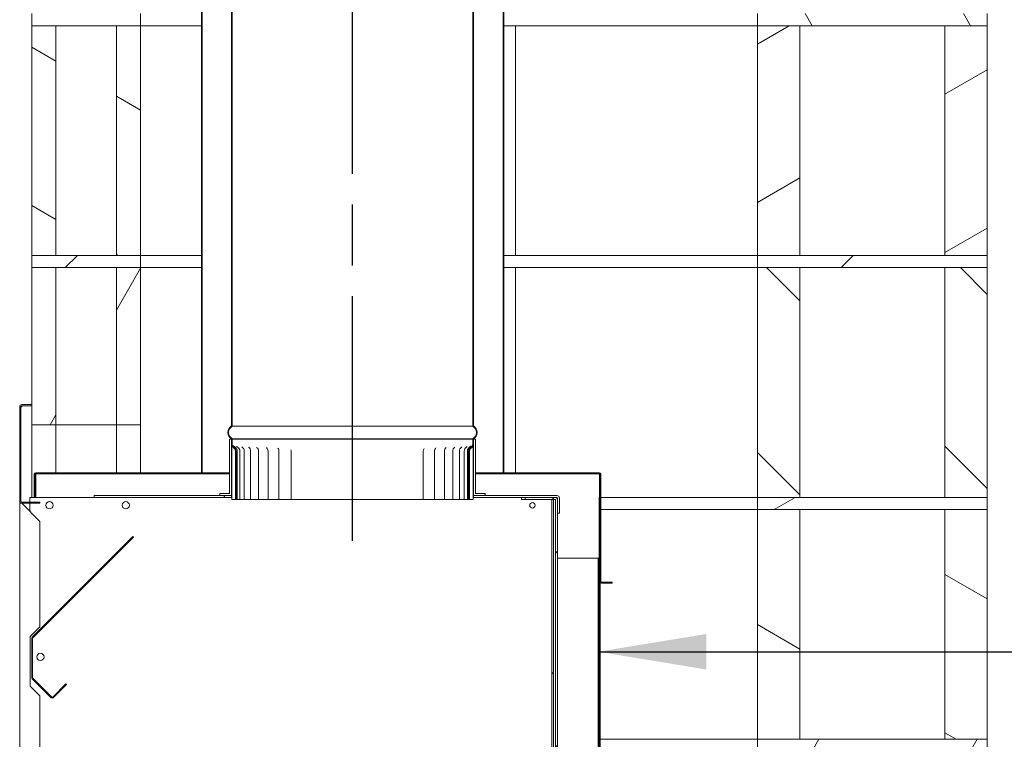
# Model space of a CAD drawing. Units: millimetres. Extents: x 301 to 10309, y 133 to 7155.
# Drawn here: x 7290 to 8104, y 844 to 1439 of the extents above; entities that cross this region are included whole.
import ezdxf

# ---------------------------------------------------------------- set-up
doc = ezdxf.new("R2010")
doc.units = ezdxf.units.MM
doc.header["$LTSCALE"] = 35.714286
doc.linetypes.add('CHAIN', pattern=[0.3543, 0.2362, -0.0295, 0.0591, -0.0295])
for name, color, linetype, lineweight in [('Centerline(ISO)', 7, 'Continuous', 25), ('Hatch', 179, 'Continuous', 9), ('Symbols(ISO)', 7, 'Continuous', 25), ('Visible Edges(ISO)', 7, 'Continuous', 18)]:
    doc.layers.add(name, color=color, linetype=linetype, lineweight=lineweight)
doc.styles.add('warmington~0', font='ARIALN.TTF')
doc.dimstyles.new('warmington$7', dxfattribs={"dimscale": 35.714286, "dimtxt": 2, "dimasz": 2.5, "dimexe": 1.6, "dimexo": 1, "dimgap": 0.5, "dimtad": 1, "dimdec": 0, "dimrnd": 1e-08, "dimzin": 0, "dimdsep": 46, "dimtxsty": 'warmington~0', "dimblk": 'OBLIQUE', "dimcen": 0.09, "dimclrd": 7, "dimclre": 8, "dimclrt": 8, "dimadec": 0, "dimazin": 0, "dimtfac": 1.75, "dimtdec": 1, "dimtmove": 0, "dimatfit": 3, "dimfxl": 0, "dimtolj": 1, "dimtzin": 0, "dimlwd": 25, "dimlwe": 25, "dimarcsym": 0})
pattern_1 = [(60, (0, 0), (-98.2011, 56.6964), [])]
pattern_2 = [(30, (0, 0), (-56.6964, 98.2011), [])]
pattern_3 = [(150, (0, 0), (-56.6964, -98.2011), [])]
pattern_4 = [(45, (0, 0), (-80.1809, 80.1809), [])]
pattern_5 = [(135, (0, 0), (-80.1809, -80.1809), [])]
pattern_6 = [(120, (0, 0), (-98.2011, -56.6964), [])]

# ---------------------------------------------------------------- blocks, each defined once
blk = doc.blocks.new('_Oblique')
at = {"color": 0, "linetype": 'ByBlock', "lineweight": -2}
blk.add_line((-0.5, -0.5), (0.5, 0.5), dxfattribs=at)

msp = doc.modelspace()

# ---------------------------------------------------------------- hatches: boundary and pattern name
at = {"layer": 'Hatch'}
h = msp.add_hatch(dxfattribs=at)
h.set_pattern_fill('ANSI31', color=256, scale=907.142857, angle=75, style=0)
h.set_pattern_definition(pattern_6)
edge = h.paths.add_edge_path()
edge.add_ellipse((7661.34, 1097.33), major_axis=(3.55, -5.5), ratio=1, start_angle=0, end_angle=114.3623)
edge.add_line((7664.89, 1102.84), (7664.89, 2255.35))
edge.add_line((7664.89, 2255.35), (7664.89, 2260.83))
edge.add_line((7664.89, 2260.83), (7664.34, 2260.83))
edge.add_line((7664.34, 2260.83), (7664.34, 2255.35))
edge.add_line((7664.34, 2255.35), (7664.34, 2251.89))
edge.add_line((7664.34, 2251.89), (7664.34, 1102.53))
edge.add_ellipse((7661.34, 1097.33), major_axis=(3, 5.2), ratio=1, start_angle=240, end_angle=360, ccw=False)
edge.add_line((7664.34, 1092.14), (7664.34, 1091.83))
edge.add_line((7664.34, 1091.83), (7664.89, 1091.83))
edge = h.paths.add_edge_path()
edge.add_ellipse((7468.44, 1097.33), major_axis=(-3.55, 5.5), ratio=1, start_angle=0, end_angle=114.3623)
edge.add_line((7464.89, 1091.83), (7465.44, 1091.83))
edge.add_line((7465.44, 1091.83), (7465.44, 1092.14))
edge.add_ellipse((7468.44, 1097.33), major_axis=(-3, -5.2), ratio=1, start_angle=240, end_angle=360, ccw=False)
edge.add_line((7465.44, 1102.53), (7465.44, 2251.89))
edge.add_line((7465.44, 2251.89), (7465.44, 2255.35))
edge.add_line((7465.44, 2255.35), (7465.44, 2260.83))
edge.add_line((7465.44, 2260.83), (7464.89, 2260.83))
edge.add_line((7464.89, 2260.83), (7464.89, 2255.35))
edge.add_line((7464.89, 2255.35), (7464.89, 1102.84))
h = msp.add_hatch(dxfattribs=at)
h.set_pattern_fill('ANSI31', color=256, scale=907.142857, angle=75, style=0)
h.set_pattern_definition(pattern_6)
edge = h.paths.add_edge_path()
edge.add_ellipse((7443.44, 2218.48), major_axis=(-3.55, 5.5), ratio=1, start_angle=0, end_angle=114.3623)
edge.add_line((7439.89, 2212.98), (7439.89, 1063.98))
edge.add_line((7439.89, 1063.98), (7439.89, 1063.98))
edge.add_line((7439.89, 1063.98), (7440.44, 1063.98))
edge.add_line((7440.44, 1063.98), (7440.44, 1063.98))
edge.add_line((7440.44, 1063.98), (7440.44, 2213.28))
edge.add_ellipse((7443.44, 2218.48), major_axis=(-3, -5.2), ratio=1, start_angle=240, end_angle=360, ccw=False)
edge.add_line((7440.44, 2223.68), (7440.44, 2223.98))
edge.add_line((7440.44, 2223.98), (7439.89, 2223.98))
edge = h.paths.add_edge_path()
edge.add_ellipse((7686.34, 2218.48), major_axis=(3.55, -5.5), ratio=1, start_angle=0, end_angle=114.3623)
edge.add_line((7689.89, 2223.98), (7689.34, 2223.98))
edge.add_line((7689.34, 2223.98), (7689.34, 2223.68))
edge.add_ellipse((7686.34, 2218.48), major_axis=(3, 5.2), ratio=1, start_angle=240, end_angle=360, ccw=False)
edge.add_line((7689.34, 2213.28), (7689.34, 1063.98))
edge.add_line((7689.34, 1063.98), (7689.34, 1063.98))
edge.add_line((7689.34, 1063.98), (7689.89, 1063.98))
edge.add_line((7689.89, 1063.98), (7689.89, 1063.98))
edge.add_line((7689.89, 1063.98), (7689.89, 2212.98))
h = msp.add_hatch(dxfattribs=at)
h.set_pattern_fill('ANSI31', color=256, scale=907.142857, angle=75, style=0)
h.set_pattern_definition(pattern_6)
h.paths.add_polyline_path([(8089.69, 1433.63), (8089.69, 1443.63), (8054.69, 1443.63), (7934.69, 1443.63), (7899.69, 1443.63), (7899.69, 1433.63), (7934.69, 1433.63), (8054.69, 1433.63)])
h.paths.add_polyline_path([(7299.69, 1443.63), (7299.69, 1433.63), (7319.69, 1433.63), (7369.69, 1433.63), (7389.69, 1433.63), (7389.69, 1443.63), (7369.69, 1443.63), (7319.69, 1443.63)])
h = msp.add_hatch(dxfattribs=at)
h.set_pattern_fill('ANSI31', color=256, scale=907.142857, angle=105, style=0)
h.set_pattern_definition(pattern_3)
h.paths.add_polyline_path([(7389.69, 1243.63), (7389.69, 1433.63), (7369.69, 1433.63), (7369.69, 1243.63)])
h.paths.add_polyline_path([(7299.69, 1433.63), (7299.69, 1243.63), (7319.69, 1243.63), (7319.69, 1433.63)])
h = msp.add_hatch(dxfattribs=at)
h.set_pattern_fill('ANSI31', color=256, scale=907.142857, angle=-15, style=0)
h.set_pattern_definition(pattern_2)
h.paths.add_polyline_path([(8089.69, 1243.63), (8089.69, 1433.63), (8054.69, 1433.63), (8054.69, 1243.63)])
h.paths.add_polyline_path([(7899.69, 1433.63), (7899.69, 1243.63), (7934.69, 1243.63), (7934.69, 1433.63)])
h = msp.add_hatch(dxfattribs=at)
h.set_pattern_fill('ANSI31', color=256, scale=907.142857, style=0)
h.set_pattern_definition(pattern_4)
h.paths.add_polyline_path([(8089.69, 1233.63), (8089.69, 1243.63), (8054.69, 1243.63), (7934.69, 1243.63), (7899.69, 1243.63), (7899.69, 1233.63), (7934.69, 1233.63), (8054.69, 1233.63)])
h.paths.add_polyline_path([(7299.69, 1243.63), (7299.69, 1233.63), (7319.69, 1233.63), (7369.69, 1233.63), (7389.69, 1233.63), (7389.69, 1243.63), (7369.69, 1243.63), (7319.69, 1243.63)])
h = msp.add_hatch(dxfattribs=at)
h.set_pattern_fill('ANSI31', color=256, scale=907.142857, angle=15, style=0)
h.set_pattern_definition(pattern_1)
h.paths.add_polyline_path([(7299.69, 1103.63), (7319.69, 1103.63), (7319.69, 1233.63), (7299.69, 1233.63), (7299.69, 1120.39), (7299.69, 1119.49)])
h.paths.add_polyline_path([(7369.69, 1103.63), (7389.69, 1103.63), (7389.69, 1233.63), (7369.69, 1233.63)])
h = msp.add_hatch(dxfattribs=at)
h.set_pattern_fill('ANSI31', color=256, scale=907.142857, angle=90, style=0)
h.set_pattern_definition(pattern_5)
h.paths.add_polyline_path([(8089.69, 1043.63), (8089.69, 1233.63), (8054.69, 1233.63), (8054.69, 1043.63)])
h.paths.add_polyline_path([(7899.69, 1233.63), (7899.69, 1043.63), (7934.69, 1043.63), (7934.69, 1233.63)])
h = msp.add_hatch(dxfattribs=at)
h.set_pattern_fill('ANSI31', color=256, scale=907.142857, angle=15, style=0)
h.set_pattern_definition(pattern_1)
edge = h.paths.add_edge_path()
edge.add_line((7299.69, 1120.39), (7291.49, 1120.39))
edge.add_ellipse((7291.49, 1118.59), major_axis=(0, 1.8), ratio=1, start_angle=0, end_angle=90)
edge.add_line((7289.69, 1118.59), (7289.69, 1040.67))
edge.add_ellipse((7291.49, 1040.67), major_axis=(-1.8, 0), ratio=1, start_angle=0, end_angle=90)
edge.add_line((7291.49, 1038.87), (7306.45, 1038.87))
edge.add_line((7306.45, 1038.87), (7306.45, 1039.77))
edge.add_line((7306.45, 1039.77), (7291.49, 1039.77))
edge.add_ellipse((7291.49, 1040.67), major_axis=(0, -0.9), ratio=1, start_angle=270, end_angle=360, ccw=False)
edge.add_line((7290.59, 1040.67), (7290.59, 1118.59))
edge.add_ellipse((7291.49, 1118.59), major_axis=(-0.9, 0), ratio=1, start_angle=270, end_angle=360, ccw=False)
edge.add_line((7291.49, 1119.49), (7299.69, 1119.49))
edge.add_line((7299.69, 1119.49), (7299.69, 1120.39))
h = msp.add_hatch(dxfattribs=at)
h.set_pattern_fill('ANSI31', color=256, scale=907.142857, angle=15, style=0)
h.set_pattern_definition(pattern_1)
h.paths.add_polyline_path([(7463.29, 1091.83), (7463.29, 1046.83), (7455.29, 1046.83), (7455.29, 1045.23), (7464.89, 1045.23), (7464.89, 1087.72), (7464.89, 1091.83)])
h.paths.add_polyline_path([(7664.89, 1045.23), (7674.49, 1045.23), (7674.49, 1046.83), (7666.49, 1046.83), (7666.49, 1091.83), (7664.89, 1091.83), (7664.89, 1087.72)])
h = msp.add_hatch(dxfattribs=at)
h.set_pattern_fill('ANSI31', color=256, scale=907.142857, angle=-15, style=0)
h.set_pattern_definition(pattern_2)
edge = h.paths.add_edge_path()
edge.add_spline(control_points=[(7464.89, 1087.72), (7464.89, 1087.46), (7464.91, 1087.2), (7465.02, 1086.69), (7465.1, 1086.45), (7465.41, 1085.73), (7465.7, 1085.3), (7466.25, 1084.77), (7466.44, 1084.61), (7466.65, 1084.48)], knot_values=[-0.383436, -0.383436, -0.383436, -0.383436, -0.306293, -0.306293, -0.228618, -0.228618, -0.073803, -0.073803, 0, 0, 0, 0], degree=3, periodic=0)
edge.add_ellipse((7464.9, 1081.83), major_axis=(1.75, 2.65), ratio=1, start_angle=303.4734, end_angle=360, ccw=False)
edge.add_line((7468.07, 1081.83), (7468.07, 1041.83))
edge.add_line((7468.07, 1041.83), (7468.67, 1041.83))
edge.add_line((7468.67, 1041.83), (7468.67, 1081.83))
edge.add_ellipse((7464.9, 1081.83), major_axis=(3.77, 0), ratio=1, start_angle=0, end_angle=57.57388)
edge.add_spline(control_points=[(7466.92, 1085.01), (7466.64, 1085.19), (7466.39, 1085.41), (7465.97, 1085.92), (7465.8, 1086.21), (7465.52, 1086.9), (7465.44, 1087.31), (7465.44, 1087.72)], knot_values=[-0.322015, -0.322015, -0.322015, -0.322015, -0.222637, -0.222637, -0.122905, -0.122905, 0, 0, 0, 0], degree=3, periodic=0)
edge.add_line((7465.44, 1087.72), (7465.44, 1091.83))
edge.add_line((7465.44, 1091.83), (7464.89, 1091.83))
edge.add_line((7464.89, 1091.83), (7464.89, 1087.72))
edge = h.paths.add_edge_path()
edge.add_spline(control_points=[(7663.13, 1084.48), (7663.46, 1084.7), (7663.75, 1084.97), (7664.26, 1085.58), (7664.46, 1085.93), (7664.79, 1086.75), (7664.89, 1087.23), (7664.89, 1087.72)], knot_values=[-0.384386, -0.384386, -0.384386, -0.384386, -0.265165, -0.265165, -0.14599, -0.14599, 0, 0, 0, 0], degree=3, periodic=0)
edge.add_line((7664.89, 1087.72), (7664.89, 1091.83))
edge.add_line((7664.89, 1091.83), (7664.34, 1091.83))
edge.add_line((7664.34, 1091.83), (7664.34, 1087.72))
edge.add_spline(control_points=[(7664.34, 1087.72), (7664.34, 1087.38), (7664.28, 1087.04), (7664.07, 1086.4), (7663.92, 1086.1), (7663.48, 1085.5), (7663.19, 1085.23), (7662.85, 1085.01)], knot_values=[-0.321309, -0.321309, -0.321309, -0.321309, -0.220554, -0.220554, -0.119208, -0.119208, 0, 0, 0, 0], degree=3, periodic=0)
edge.add_ellipse((7664.88, 1081.83), major_axis=(-2.02, 3.18), ratio=1, start_angle=0, end_angle=57.57388)
edge.add_line((7661.1, 1081.83), (7661.1, 1041.83))
edge.add_line((7661.1, 1041.83), (7661.7, 1041.83))
edge.add_line((7661.7, 1041.83), (7661.7, 1081.83))
edge.add_ellipse((7664.88, 1081.83), major_axis=(-3.17, 0), ratio=1, start_angle=303.4734, end_angle=360, ccw=False)
h = msp.add_hatch(dxfattribs=at)
h.set_pattern_fill('ANSI31', color=256, scale=907.142857, angle=90, style=0)
h.set_pattern_definition(pattern_5)
edge = h.paths.add_edge_path()
edge.add_line((7669.89, 1063.98), (7669.89, 1063.23))
edge.add_line((7669.89, 1063.23), (7769.04, 1063.23))
edge.add_ellipse((7769.04, 1062.73), major_axis=(0, 0.5), ratio=1, start_angle=270, end_angle=360, ccw=False)
edge.add_line((7769.54, 1062.73), (7769.54, 973.98))
edge.add_ellipse((7770.79, 973.98), major_axis=(-1.25, 0), ratio=1, start_angle=0, end_angle=90)
edge.add_line((7770.79, 972.73), (7779.54, 972.73))
edge.add_line((7779.54, 972.73), (7779.54, 973.48))
edge.add_line((7779.54, 973.48), (7770.79, 973.48))
edge.add_ellipse((7770.79, 973.98), major_axis=(0, -0.5), ratio=1, start_angle=270, end_angle=360, ccw=False)
edge.add_line((7770.29, 973.98), (7770.29, 1062.73))
edge.add_ellipse((7769.04, 1062.73), major_axis=(1.25, 0), ratio=1, start_angle=0, end_angle=90)
edge.add_line((7769.04, 1063.98), (7689.89, 1063.98))
edge.add_line((7689.89, 1063.98), (7689.34, 1063.98))
edge.add_line((7689.34, 1063.98), (7669.89, 1063.98))
edge = h.paths.add_edge_path()
edge.add_line((7301.78, 1062.73), (7301.78, 1044.33))
edge.add_line((7301.78, 1044.33), (7302.53, 1044.33))
edge.add_line((7302.53, 1044.33), (7302.53, 1062.73))
edge.add_ellipse((7303.03, 1062.73), major_axis=(-0.5, 0), ratio=1, start_angle=270, end_angle=360, ccw=False)
edge.add_line((7303.03, 1063.23), (7459.89, 1063.23))
edge.add_line((7459.89, 1063.23), (7459.89, 1063.98))
edge.add_line((7459.89, 1063.98), (7440.44, 1063.98))
edge.add_line((7440.44, 1063.98), (7439.89, 1063.98))
edge.add_line((7439.89, 1063.98), (7303.03, 1063.98))
edge.add_ellipse((7303.03, 1062.73), major_axis=(0, 1.25), ratio=1, start_angle=0, end_angle=90)
h = msp.add_hatch(dxfattribs=at)
h.set_pattern_fill('ANSI31', color=256, scale=907.142857, style=0)
h.set_pattern_definition(pattern_4)
h.paths.add_polyline_path([(7351.39, 1045.23), (7351.39, 1043.63), (7464.89, 1043.63), (7464.89, 1045.23), (7455.29, 1045.23)])
edge = h.paths.add_edge_path()
edge.add_ellipse((7733.88, 1043.13), major_axis=(0, 0.5), ratio=1, start_angle=270, end_angle=360)
edge.add_line((7733.88, 1043.63), (7732.28, 1043.63))
edge.add_line((7732.28, 1043.63), (7729.08, 1043.63))
edge.add_line((7729.08, 1043.63), (7707.78, 1043.63))
edge.add_line((7707.78, 1043.63), (7704.58, 1043.63))
edge.add_line((7704.58, 1043.63), (7664.89, 1043.63))
edge.add_line((7664.89, 1043.63), (7664.89, 1045.23))
edge.add_line((7664.89, 1045.23), (7674.49, 1045.23))
edge.add_line((7674.49, 1045.23), (7733.88, 1045.23))
edge.add_ellipse((7733.88, 1043.13), major_axis=(2.1, 0), ratio=1, start_angle=0, end_angle=90, ccw=False)
edge.add_line((7735.98, 1043.13), (7735.98, 1030.63))
edge.add_line((7735.98, 1030.63), (7734.38, 1030.63))
edge.add_line((7734.38, 1030.63), (7734.38, 1041.53))
edge.add_line((7734.38, 1041.53), (7734.38, 1043.13))
h = msp.add_hatch(dxfattribs=at)
h.set_pattern_fill('ANSI31', color=256, scale=907.142857, angle=75, style=0)
h.set_pattern_definition(pattern_6)
edge = h.paths.add_edge_path()
edge.add_line((7729.08, 1043.63), (7707.78, 1043.63))
edge.add_line((7707.78, 1043.63), (7704.58, 1043.63))
edge.add_line((7704.58, 1043.63), (7704.58, 1042.03))
edge.add_line((7704.58, 1042.03), (7707.78, 1042.03))
edge.add_line((7707.78, 1042.03), (7729.08, 1042.03))
edge.add_ellipse((7729.08, 1041.53), major_axis=(0, 0.5), ratio=1, start_angle=270, end_angle=360, ccw=False)
edge.add_line((7729.58, 1041.53), (7729.58, 464.63))
edge.add_line((7729.58, 464.63), (7729.58, 444.92))
edge.add_line((7729.58, 444.92), (7729.58, 444.63))
edge.add_line((7729.58, 444.63), (7729.58, 443.88))
edge.add_line((7729.58, 443.88), (7729.58, 443.63))
edge.add_line((7729.58, 443.63), (7731.18, 443.63))
edge.add_line((7731.18, 443.63), (7731.18, 443.88))
edge.add_line((7731.18, 443.88), (7731.18, 444.63))
edge.add_line((7731.18, 444.63), (7731.18, 1041.53))
edge.add_ellipse((7729.08, 1041.53), major_axis=(2.1, 0), ratio=1, start_angle=0, end_angle=13.77415)
edge.add_ellipse((7729.08, 1041.53), major_axis=(2.04, 0.5), ratio=1, start_angle=0, end_angle=76.22585)
h = msp.add_hatch(dxfattribs=at)
h.set_pattern_fill('ANSI31', color=256, scale=907.142857, style=0)
h.set_pattern_definition(pattern_4)
edge = h.paths.add_edge_path()
edge.add_line((7732.28, 1043.63), (7729.08, 1043.63))
edge.add_line((7729.08, 1043.63), (7707.78, 1043.63))
edge.add_line((7707.78, 1043.63), (7707.78, 1042.03))
edge.add_line((7707.78, 1042.03), (7729.08, 1042.03))
edge.add_line((7729.08, 1042.03), (7731.12, 1042.03))
edge.add_line((7731.12, 1042.03), (7732.28, 1042.03))
edge.add_ellipse((7732.28, 1041.53), major_axis=(0, 0.5), ratio=1, start_angle=270, end_angle=360, ccw=False)
edge.add_line((7732.78, 1041.53), (7732.78, 444.63))
edge.add_line((7732.78, 444.63), (7732.78, 443.88))
edge.add_line((7732.78, 443.88), (7732.78, 443.63))
edge.add_line((7732.78, 443.63), (7734.38, 443.63))
edge.add_line((7734.38, 443.63), (7734.38, 443.88))
edge.add_line((7734.38, 443.88), (7734.38, 444.63))
edge.add_line((7734.38, 444.63), (7734.38, 1030.63))
edge.add_line((7734.38, 1030.63), (7734.38, 1041.53))
edge.add_ellipse((7732.28, 1041.53), major_axis=(2.1, 0), ratio=1, start_angle=0, end_angle=90)
h = msp.add_hatch(dxfattribs=at)
h.set_pattern_fill('ANSI31', color=256, scale=907.142857, angle=90, style=0)
h.set_pattern_definition(pattern_5)
edge = h.paths.add_edge_path()
edge.add_line((7768.04, 444.63), (7734.38, 444.63))
edge.add_line((7734.38, 444.63), (7732.78, 444.63))
edge.add_line((7732.78, 444.63), (7731.18, 444.63))
edge.add_line((7731.18, 444.63), (7729.58, 444.63))
edge.add_line((7729.58, 444.63), (7728.64, 444.63))
edge.add_line((7728.64, 444.63), (7720.49, 444.63))
edge.add_line((7720.49, 444.63), (7720.49, 443.88))
edge.add_line((7720.49, 443.88), (7729.58, 443.88))
edge.add_line((7729.58, 443.88), (7731.18, 443.88))
edge.add_line((7731.18, 443.88), (7732.78, 443.88))
edge.add_line((7732.78, 443.88), (7734.38, 443.88))
edge.add_line((7734.38, 443.88), (7768.04, 443.88))
edge.add_ellipse((7768.04, 445.38), major_axis=(0, -1.5), ratio=1, start_angle=0, end_angle=90)
edge.add_line((7769.54, 445.38), (7769.54, 1043.89))
edge.add_line((7769.54, 1043.89), (7768.79, 1043.89))
edge.add_line((7768.79, 1043.89), (7768.79, 445.38))
edge.add_ellipse((7768.04, 445.38), major_axis=(0.75, 0), ratio=1, start_angle=270, end_angle=360, ccw=False)
h = msp.add_hatch(dxfattribs=at)
h.set_pattern_fill('ANSI31', color=256, scale=907.142857, angle=-15, style=0)
h.set_pattern_definition(pattern_2)
h.paths.add_polyline_path([(8089.69, 1043.63), (8054.69, 1043.63), (7934.69, 1043.63), (7899.69, 1043.63), (7899.69, 1033.63), (7934.69, 1033.63), (8054.69, 1033.63), (8089.69, 1033.63)])
h = msp.add_hatch(dxfattribs=at)
h.set_pattern_fill('ANSI31', color=256, scale=907.142857, angle=105, style=0)
h.set_pattern_definition(pattern_3)
h.paths.add_polyline_path([(8089.69, 843.63), (8089.69, 1033.63), (8054.69, 1033.63), (8054.69, 843.63)])
h.paths.add_polyline_path([(7899.69, 1033.63), (7899.69, 843.63), (7934.69, 843.63), (7934.69, 1033.63)])
h = msp.add_hatch(dxfattribs=at)
h.set_pattern_fill('ANSI31', color=256, scale=907.142857, angle=105, style=0)
h.set_pattern_definition(pattern_3)
edge = h.paths.add_edge_path()
edge.add_line((7383.27, 1011.32), (7299.97, 928.03))
edge.add_ellipse((7300.86, 927.15), major_axis=(-0.884, 0.884), ratio=1, start_angle=0, end_angle=45)
edge.add_line((7299.61, 927.15), (7299.61, 894.56))
edge.add_ellipse((7300.86, 894.56), major_axis=(-1.25, 0), ratio=1, start_angle=0, end_angle=45)
edge.add_line((7299.97, 893.68), (7315.74, 877.92))
edge.add_ellipse((7316.62, 878.8), major_axis=(-0.884, -0.884), ratio=1, start_angle=0, end_angle=90)
edge.add_line((7317.5, 877.92), (7328.47, 888.88))
edge.add_line((7328.47, 888.88), (7327.93, 889.41))
edge.add_line((7327.93, 889.41), (7316.97, 878.45))
edge.add_ellipse((7316.62, 878.8), major_axis=(0.354, -0.354), ratio=1, start_angle=270, end_angle=360, ccw=False)
edge.add_line((7316.27, 878.45), (7300.5, 894.21))
edge.add_ellipse((7300.86, 894.56), major_axis=(-0.354, -0.354), ratio=1, start_angle=315, end_angle=360, ccw=False)
edge.add_line((7300.36, 894.56), (7300.36, 927.15))
edge.add_ellipse((7300.86, 927.15), major_axis=(-0.5, 0), ratio=1, start_angle=315, end_angle=360, ccw=False)
edge.add_line((7300.5, 927.5), (7383.8, 1010.79))
edge.add_line((7383.8, 1010.79), (7383.27, 1011.32))
h = msp.add_hatch(dxfattribs=at)
h.set_pattern_fill('ANSI31', color=256, scale=907.142857, angle=15, style=0)
h.set_pattern_definition(pattern_1)
h.paths.add_polyline_path([(8089.69, 843.63), (8054.69, 843.63), (7934.69, 843.63), (7899.69, 843.63), (7899.69, 833.63), (7934.69, 833.63), (8054.69, 833.63), (8089.69, 833.63)])

# ---------------------------------------------------------------- linework, layer by layer
at = {"layer": 'Centerline(ISO)', "linetype": 'CHAIN', "ltscale": 23.990969}
msp.add_line((7564.89, 1007.62), (7564.89, 4924.8), dxfattribs=at)
at = {"layer": 'Visible Edges(ISO)'}
for p, q in [((7464.89, 2260.83), (7464.89, 1102.84)), ((7465.44, 1102.53), (7465.44, 2260.83)), ((7664.34, 2260.83), (7664.34, 1102.53)), ((7664.89, 1102.84), (7664.89, 2260.83)), ((7439.89, 2212.98), (7439.89, 1063.98)), ((7440.44, 1063.98), (7440.44, 2213.28)), ((7689.34, 2213.28), (7689.34, 1063.98)), ((7689.89, 1063.98), (7689.89, 2212.98)), ((7299.69, 1443.63), (7299.69, 1433.63)), ((7389.69, 1433.63), (7389.69, 1443.63)), ((7899.69, 1443.63), (7899.69, 1433.63)), ((8089.69, 1433.63), (8089.69, 1443.63)), ((7299.69, 1433.63), (7389.69, 1433.63)), ((7299.69, 1433.63), (7299.69, 1243.63)), ((7319.69, 1433.63), (7299.69, 1433.63)), ((7319.69, 1243.63), (7319.69, 1433.63)), ((7389.69, 1433.63), (7369.69, 1433.63)), ((7369.69, 1433.63), (7369.69, 1243.63)), ((7439.89, 1433.63), (7389.69, 1433.63)), ((7439.89, 1433.63), (7389.69, 1433.63)), ((7389.69, 1243.63), (7389.69, 1433.63)), ((7899.69, 1433.63), (7689.89, 1433.63)), ((7899.69, 1433.63), (7699.69, 1433.63)), ((7699.69, 1243.63), (7699.69, 1433.63)), ((7699.69, 1243.63), (7699.69, 1433.63)), ((7899.69, 1433.63), (7899.69, 1243.63)), ((7934.69, 1433.63), (7899.69, 1433.63)), ((7899.69, 1433.63), (8089.69, 1433.63)), ((7934.69, 1243.63), (7934.69, 1433.63)), ((8089.69, 1433.63), (8054.69, 1433.63)), ((8054.69, 1433.63), (8054.69, 1243.63)), ((8089.69, 1243.63), (8089.69, 1433.63)), ((7299.69, 1243.63), (7299.69, 1233.63)), ((7389.69, 1243.63), (7299.69, 1243.63)), ((7299.69, 1243.63), (7319.69, 1243.63)), ((7369.69, 1243.63), (7389.69, 1243.63)), ((7389.69, 1243.63), (7439.89, 1243.63)), ((7389.69, 1233.63), (7389.69, 1243.63)), ((7389.69, 1243.63), (7439.89, 1243.63)), ((7689.89, 1243.63), (7899.69, 1243.63)), ((7699.69, 1243.63), (7899.69, 1243.63)), ((7899.69, 1243.63), (7934.69, 1243.63)), ((8089.69, 1243.63), (7899.69, 1243.63)), ((7899.69, 1243.63), (7899.69, 1233.63)), ((8054.69, 1243.63), (8089.69, 1243.63)), ((8089.69, 1233.63), (8089.69, 1243.63)), ((7299.69, 1233.63), (7389.69, 1233.63)), ((7319.69, 1233.63), (7299.69, 1233.63)), ((7299.69, 1233.63), (7299.69, 1103.63)), ((7319.69, 1103.63), (7319.69, 1233.63)), ((7389.69, 1233.63), (7369.69, 1233.63)), ((7369.69, 1233.63), (7369.69, 1103.63)), ((7439.89, 1233.63), (7389.69, 1233.63)), ((7439.89, 1233.63), (7389.69, 1233.63)), ((7389.69, 1103.63), (7389.69, 1233.63)), ((7899.69, 1233.63), (7689.89, 1233.63)), ((7899.69, 1233.63), (7699.69, 1233.63)), ((7699.69, 1063.98), (7699.69, 1233.63)), ((7699.69, 1063.98), (7699.69, 1233.63)), ((7899.69, 1233.63), (7899.69, 1043.63)), ((7934.69, 1233.63), (7899.69, 1233.63)), ((7899.69, 1233.63), (8089.69, 1233.63)), ((7934.69, 1043.63), (7934.69, 1233.63)), ((8089.69, 1233.63), (8054.69, 1233.63)), ((8054.69, 1233.63), (8054.69, 1043.63)), ((8089.69, 1043.63), (8089.69, 1233.63)), ((7289.69, 1118.59), (7289.69, 1040.67)), ((7290.59, 1040.67), (7290.59, 1118.59)), ((7290.63, 1118.86), (7290.71, 1118.86)), ((7299.69, 1120.39), (7291.49, 1120.39)), ((7291.49, 1119.49), (7299.69, 1119.49)), ((7291.49, 1119.49), (7291.49, 1118.59)), ((7299.69, 1119.49), (7299.69, 1120.39)), ((7299.69, 1043.63), (7299.69, 1103.63)), ((7299.69, 1103.63), (7319.69, 1103.63)), ((7319.69, 1103.63), (7319.69, 1063.98)), ((7319.69, 1103.63), (7329.69, 1103.63)), ((7329.69, 1103.63), (7359.69, 1103.63)), ((7359.69, 1103.63), (7369.69, 1103.63)), ((7369.69, 1063.98), (7369.69, 1103.63)), ((7369.69, 1103.63), (7389.69, 1103.63)), ((7389.69, 1103.63), (7389.69, 1063.98)), ((7664.34, 1102.53), (7465.44, 1102.53)), ((7463.29, 1091.83), (7463.29, 1046.83)), ((7464.89, 1091.83), (7463.29, 1091.83)), ((7464.89, 1045.23), (7464.89, 1091.83)), ((7464.89, 1091.83), (7465.44, 1091.83)), ((7465.44, 1091.83), (7464.89, 1091.83)), ((7464.89, 1091.83), (7464.89, 1087.72)), ((7465.44, 1091.83), (7465.44, 1092.14)), ((7664.34, 1092.14), (7465.44, 1092.14)), ((7664.34, 1091.83), (7465.44, 1091.83)), ((7465.44, 1087.72), (7465.44, 1091.83)), ((7465.44, 1091.83), (7664.34, 1091.83)), ((7664.34, 1092.14), (7664.34, 1091.83)), ((7664.34, 1091.83), (7664.89, 1091.83)), ((7664.89, 1091.83), (7664.34, 1091.83)), ((7664.34, 1091.83), (7664.34, 1087.72)), ((7666.49, 1091.83), (7664.89, 1091.83)), ((7664.89, 1091.83), (7664.89, 1045.23)), ((7664.89, 1087.72), (7664.89, 1091.83)), ((7666.49, 1046.83), (7666.49, 1091.83)), ((7464.99, 1041.83), (7464.99, 1081.83)), ((7468.07, 1081.83), (7468.07, 1041.83)), ((7468.67, 1041.83), (7468.67, 1081.83)), ((7469.55, 1041.83), (7469.55, 1081.83)), ((7471.72, 1041.83), (7471.72, 1081.83)), ((7475.43, 1041.83), (7475.43, 1081.83)), ((7480.6, 1041.83), (7480.6, 1081.83)), ((7487.18, 1041.83), (7487.18, 1081.83)), ((7495.04, 1041.83), (7495.04, 1081.83)), ((7504.06, 1041.83), (7504.06, 1081.83)), ((7514.11, 1041.83), (7514.11, 1081.83)), ((7623.43, 1041.83), (7623.43, 1081.83)), ((7632.71, 1041.83), (7632.71, 1081.83)), ((7640.86, 1041.83), (7640.86, 1081.83)), ((7647.75, 1041.83), (7647.75, 1081.83)), ((7653.26, 1041.83), (7653.26, 1081.83)), ((7657.32, 1041.83), (7657.32, 1081.83)), ((7659.85, 1041.83), (7659.85, 1081.83)), ((7660.83, 1041.83), (7660.83, 1081.83)), ((7661.1, 1081.83), (7661.1, 1041.83)), ((7661.7, 1041.83), (7661.7, 1081.83)), ((7664.6, 1081.83), (7664.6, 1041.83)), ((7301.78, 1062.73), (7301.78, 1044.33)), ((7302.53, 1044.33), (7302.53, 1062.73)), ((7459.89, 1063.98), (7303.03, 1063.98)), ((7303.03, 1063.23), (7459.89, 1063.23)), ((7303.03, 1063.23), (7303.03, 1062.73)), ((7303.03, 1062.73), (7303.03, 1043.63)), ((7439.89, 1063.98), (7440.44, 1063.98)), ((7459.89, 1063.23), (7459.89, 1063.98)), ((7459.89, 1063.98), (7463.29, 1063.98)), ((7463.29, 1063.23), (7459.89, 1063.23)), ((7666.49, 1063.98), (7669.89, 1063.98)), ((7669.89, 1063.23), (7666.49, 1063.23)), ((7669.89, 1063.98), (7669.89, 1063.23)), ((7769.04, 1063.98), (7669.89, 1063.98)), ((7669.89, 1063.23), (7769.04, 1063.23)), ((7689.34, 1063.98), (7689.89, 1063.98)), ((7769.04, 1063.23), (7769.04, 1062.73)), ((7769.04, 1043.89), (7769.04, 1062.73)), ((7769.54, 1062.73), (7769.54, 973.98)), ((7770.29, 973.98), (7770.29, 1062.73)), ((7298.09, 1043.63), (7300.19, 1043.63)), ((7298.09, 1039.77), (7298.09, 1043.63)), ((7300.19, 1043.63), (7351.39, 1043.63)), ((7301.78, 1044.33), (7302.53, 1044.33)), ((7351.39, 1045.23), (7351.39, 1043.63)), ((7464.89, 1045.23), (7351.39, 1045.23)), ((7351.39, 1043.63), (7464.89, 1043.63)), ((7463.29, 1046.83), (7455.29, 1046.83)), ((7455.29, 1046.83), (7455.29, 1045.23)), ((7455.29, 1045.23), (7464.89, 1045.23)), ((7464.89, 1043.63), (7464.89, 1045.23)), ((7464.89, 1045.23), (7464.99, 1045.23)), ((7464.99, 1045.23), (7464.89, 1045.23)), ((7464.99, 1043.63), (7464.89, 1043.63)), ((7664.6, 1045.23), (7664.89, 1045.23)), ((7664.89, 1045.23), (7664.6, 1045.23)), ((7664.89, 1043.63), (7664.6, 1043.63)), ((7733.88, 1045.23), (7664.89, 1045.23)), ((7664.89, 1045.23), (7664.89, 1043.63)), ((7664.89, 1045.23), (7674.49, 1045.23)), ((7664.89, 1043.63), (7733.88, 1043.63)), ((7674.49, 1046.83), (7666.49, 1046.83)), ((7674.49, 1045.23), (7674.49, 1046.83)), ((7729.08, 1043.63), (7704.58, 1043.63)), ((7704.58, 1043.63), (7704.58, 1042.03)), ((7732.28, 1043.63), (7707.78, 1043.63)), ((7707.78, 1043.63), (7707.78, 1042.03)), ((7732.78, 1043.57), (7732.78, 1043.63)), ((7734.38, 1043.13), (7734.38, 1030.63)), ((7735.98, 1030.63), (7735.98, 1043.13)), ((7769.54, 1043.89), (7768.79, 1043.89)), ((7768.79, 1043.89), (7768.79, 445.38)), ((7769.54, 445.38), (7769.54, 1043.89)), ((7769.54, 1043.63), (7769.54, 1043.63)), ((7769.54, 1043.63), (7769.54, 1043.63)), ((7770.29, 1043.63), (7899.69, 1043.63)), ((7770.29, 1043.63), (7899.69, 1043.63)), ((7899.69, 1043.63), (7934.69, 1043.63)), ((8089.69, 1043.63), (7899.69, 1043.63)), ((7899.69, 1043.63), (7899.69, 1033.63)), ((8054.69, 1043.63), (8089.69, 1043.63)), ((8089.69, 1033.63), (8089.69, 1043.63)), ((7289.69, 1040.6), (7289.69, 1040.67)), ((7289.69, 1040.6), (7289.69, 443.63)), ((7289.69, 1040.6), (7289.69, 1040.6)), ((7306.45, 1039.77), (7291.49, 1039.77)), ((7291.49, 1038.87), (7306.45, 1038.87)), ((7306.45, 1023.63), (7291.49, 1038.77)), ((7298.09, 1032.09), (7298.09, 1038.87)), ((7306.45, 1038.87), (7306.45, 1039.77)), ((7466.69, 1041.83), (7464.99, 1041.83)), ((7468.07, 1041.83), (7466.69, 1041.83)), ((7468.07, 1041.83), (7468.67, 1041.83)), ((7468.67, 1041.83), (7469.55, 1041.83)), ((7469.55, 1041.83), (7471.72, 1041.83)), ((7472.15, 1041.83), (7471.72, 1041.83)), ((7472.15, 1041.83), (7475.43, 1041.83)), ((7476.82, 1041.83), (7475.43, 1041.83)), ((7476.82, 1041.83), (7480.6, 1041.83)), ((7482.89, 1041.83), (7480.6, 1041.83)), ((7482.89, 1041.83), (7487.18, 1041.83)), ((7487.26, 1041.83), (7487.18, 1041.83)), ((7487.4, 1041.83), (7487.26, 1041.83)), ((7490.24, 1041.83), (7487.4, 1041.83)), ((7490.24, 1041.83), (7495.04, 1041.83)), ((7495.67, 1041.83), (7495.04, 1041.83)), ((7495.82, 1041.83), (7495.67, 1041.83)), ((7498.77, 1041.83), (7495.82, 1041.83)), ((7498.77, 1041.83), (7504.06, 1041.83)), ((7505.16, 1041.83), (7504.06, 1041.83)), ((7505.34, 1041.83), (7505.16, 1041.83)), ((7508.35, 1041.83), (7505.34, 1041.83)), ((7508.35, 1041.83), (7514.11, 1041.83)), ((7515.6, 1041.83), (7514.11, 1041.83)), ((7515.79, 1041.83), (7515.6, 1041.83)), ((7518.82, 1041.83), (7515.79, 1041.83)), ((7518.82, 1041.83), (7525.01, 1041.83)), ((7526.81, 1041.83), (7525.01, 1041.83)), ((7527.02, 1041.83), (7526.81, 1041.83)), ((7530.01, 1041.83), (7527.02, 1041.83)), ((7530.01, 1041.83), (7536.53, 1041.83)), ((7538.63, 1041.83), (7536.53, 1041.83)), ((7538.84, 1041.83), (7538.63, 1041.83)), ((7541.76, 1041.83), (7538.84, 1041.83)), ((7541.76, 1041.83), (7548.5, 1041.83)), ((7550.86, 1041.83), (7548.5, 1041.83)), ((7551.08, 1041.83), (7550.86, 1041.83)), ((7553.87, 1041.83), (7551.08, 1041.83)), ((7553.87, 1041.83), (7560.73, 1041.83)), ((7563.31, 1041.83), (7560.73, 1041.83)), ((7563.53, 1041.83), (7563.31, 1041.83)), ((7566.15, 1041.83), (7563.53, 1041.83)), ((7566.15, 1041.83), (7573.03, 1041.83)), ((7575.78, 1041.83), (7573.03, 1041.83)), ((7576, 1041.83), (7575.78, 1041.83)), ((7578.41, 1041.83), (7576, 1041.83)), ((7578.41, 1041.83), (7585.2, 1041.83)), ((7588.09, 1041.83), (7585.2, 1041.83)), ((7588.3, 1041.83), (7588.09, 1041.83)), ((7590.46, 1041.83), (7588.3, 1041.83)), ((7590.46, 1041.83), (7597.04, 1041.83)), ((7600.02, 1041.83), (7597.04, 1041.83)), ((7600.23, 1041.83), (7600.02, 1041.83)), ((7602.11, 1041.83), (7600.23, 1041.83)), ((7602.11, 1041.83), (7608.38, 1041.83)), ((7611.41, 1041.83), (7608.38, 1041.83)), ((7611.6, 1041.83), (7611.41, 1041.83)), ((7613.17, 1041.83), (7611.6, 1041.83)), ((7613.17, 1041.83), (7619.04, 1041.83)), ((7622.06, 1041.83), (7619.04, 1041.83)), ((7622.24, 1041.83), (7622.06, 1041.83)), ((7623.43, 1041.83), (7622.24, 1041.83)), ((7623.43, 1041.83), (7628.84, 1041.83)), ((7631.8, 1041.83), (7628.84, 1041.83)), ((7631.97, 1041.83), (7631.8, 1041.83)), ((7632.71, 1041.83), (7631.97, 1041.83)), ((7632.71, 1041.83), (7637.63, 1041.83)), ((7640.5, 1041.83), (7637.63, 1041.83)), ((7640.64, 1041.83), (7640.5, 1041.83)), ((7640.86, 1041.83), (7640.64, 1041.83)), ((7640.86, 1041.83), (7645.27, 1041.83)), ((7647.75, 1041.83), (7645.27, 1041.83)), ((7647.75, 1041.83), (7651.65, 1041.83)), ((7653.26, 1041.83), (7651.65, 1041.83)), ((7653.26, 1041.83), (7656.66, 1041.83)), ((7657.32, 1041.83), (7656.66, 1041.83)), ((7657.32, 1041.83), (7659.85, 1041.83)), ((7659.85, 1041.83), (7660.83, 1041.83)), ((7660.83, 1041.83), (7661.1, 1041.83)), ((7661.1, 1041.83), (7661.7, 1041.83)), ((7662.99, 1041.83), (7661.7, 1041.83)), ((7664.6, 1041.83), (7662.99, 1041.83)), ((7704.58, 1042.03), (7729.08, 1042.03)), ((7707.78, 1042.03), (7732.28, 1042.03)), ((7729.58, 1041.53), (7729.58, 443.63)), ((7731.18, 1042.03), (7731.18, 1041.53)), ((7731.18, 443.63), (7731.18, 1041.53)), ((7732.78, 1041.53), (7732.78, 443.63)), ((7734.38, 443.63), (7734.38, 1041.53)), ((7734.38, 1030.63), (7735.98, 1030.63)), ((7769.54, 1033.63), (7769.54, 1033.63)), ((7769.54, 1033.63), (7769.54, 1033.63)), ((7899.69, 1033.63), (7770.29, 1033.63)), ((7899.69, 1033.63), (7770.29, 1033.63)), ((7899.69, 1033.63), (7899.69, 843.63)), ((7934.69, 1033.63), (7899.69, 1033.63)), ((7899.69, 1033.63), (8089.69, 1033.63)), ((7934.69, 843.63), (7934.69, 1033.63)), ((8089.69, 1033.63), (8054.69, 1033.63)), ((8054.69, 1033.63), (8054.69, 843.63)), ((8089.69, 843.63), (8089.69, 1033.63)), ((7306.45, 936.63), (7306.45, 1023.63)), ((7383.27, 1011.32), (7299.97, 928.03)), ((7300.5, 927.5), (7383.8, 1010.79)), ((7383.8, 1010.79), (7383.27, 1011.32)), ((7734.38, 993.48), (7767.54, 993.48)), ((7767.54, 993.48), (7768.04, 993.48)), ((7768.04, 445.13), (7768.04, 993.48)), ((7768.79, 993.48), (7768.04, 993.48)), ((7779.54, 973.48), (7770.79, 973.48)), ((7770.79, 972.73), (7779.54, 972.73)), ((7779.54, 972.73), (7779.54, 973.48)), ((7298.45, 928.63), (7306.45, 936.63)), ((7298.45, 887.63), (7298.45, 928.63)), ((7299.61, 927.15), (7299.61, 894.56)), ((7300.36, 894.56), (7300.36, 927.15)), ((7306.45, 879.63), (7298.45, 887.63)), ((7299.97, 893.68), (7315.74, 877.92)), ((7316.27, 878.45), (7300.5, 894.21)), ((7327.93, 889.41), (7316.97, 878.45)), ((7317.5, 877.92), (7328.47, 888.88)), ((7328.47, 888.88), (7327.93, 889.41)), ((7306.45, 531.63), (7306.45, 879.63)), ((7769.54, 843.63), (7899.69, 843.63)), ((7899.69, 843.63), (7934.69, 843.63)), ((8089.69, 843.63), (7899.69, 843.63)), ((7899.69, 843.63), (7899.69, 833.63)), ((8054.69, 843.63), (8089.69, 843.63)), ((8089.69, 833.63), (8089.69, 843.63))]:
    msp.add_line(p, q, dxfattribs=at)
for centre, radius in [((7314.39, 1037.13), 3), ((7377.39, 1037.13), 3), ((7713.64, 1037.13), 2.25), ((7306.82, 911.72), 3)]:
    msp.add_circle(centre, radius, dxfattribs=at)
for centre, radius, start, end in [((7291.49, 1118.59), 1.8, 90, 180), ((7291.49, 1118.59), 0.9, 90, 180), ((7468.44, 1097.33), 6.55, 122.81885, 237.18115), ((7468.44, 1097.33), 6, 120, 240), ((7661.34, 1097.33), 6, 300, 60), ((7661.34, 1097.33), 6.55, 302.81885, 57.18115), ((7464.9, 1081.83), 3.17, 0, 56.5266), ((7464.9, 1081.83), 3.77, 0, 57.57388), ((7465.5, 1081.83), 4.05, 0, 59.78783), ((7467.67, 1081.83), 4.05, 0, 59.01142), ((7471.38, 1081.83), 4.05, 0, 57.58176), ((7476.55, 1081.83), 4.05, 0, 55.32198), ((7483.13, 1081.83), 4.05, 0, 51.8923), ((7490.99, 1081.83), 4.05, 0, 46.59805), ((7500.01, 1081.83), 4.05, 0, 37.72071), ((7510.06, 1081.83), 4.05, 0, 17.41159), ((7627.48, 1081.83), 4.05, 145.34684, 180), ((7636.76, 1081.83), 4.05, 135.06001, 180), ((7644.91, 1081.83), 4.05, 129.14626, 180), ((7651.8, 1081.83), 4.05, 125.36126, 180), ((7657.31, 1081.83), 4.05, 122.86561, 180), ((7661.37, 1081.83), 4.05, 121.26114, 180), ((7663.9, 1081.83), 4.05, 120.34159, 180), ((7664.88, 1081.83), 4.05, 120.00374, 180), ((7664.88, 1081.83), 3.77, 122.42612, 180), ((7664.88, 1081.83), 3.17, 123.4734, 180), ((7303.03, 1062.73), 1.25, 90, 180), ((7303.03, 1062.73), 0.5, 90, 180), ((7769.04, 1062.73), 1.25, 0, 90), ((7769.04, 1062.73), 0.5, 0, 90), ((7729.08, 1041.53), 2.1, 0, 90), ((7732.28, 1041.53), 2.1, 0, 90), ((7733.88, 1043.13), 2.1, 0, 90), ((7733.88, 1043.13), 0.5, 0, 90), ((7291.49, 1040.67), 1.8, 180, 270), ((7291.49, 1040.67), 0.9, 180, 270), ((7377.39, 1037.13), 3, 90.00135, 269.99865), ((7729.08, 1041.53), 0.5, 0, 90), ((7732.28, 1041.53), 0.5, 0, 90), ((7770.79, 973.98), 1.25, 180, 270), ((7770.79, 973.98), 0.5, 180, 270), ((7300.86, 927.15), 1.25, 135, 180), ((7300.86, 927.15), 0.5, 135, 180), ((7300.86, 894.56), 1.25, 180, 225), ((7300.86, 894.56), 0.5, 180, 225), ((7316.62, 878.8), 1.25, 225, 315), ((7316.62, 878.8), 0.5, 225, 315)]:
    msp.add_arc(centre, radius, start, end, dxfattribs=at)
for points, knots in [([(7291.49, 1118.59), (7291.38, 1118.59), (7291.25, 1118.63), (7291.02, 1118.73), (7290.92, 1118.79), (7290.79, 1118.84), (7290.75, 1118.86), (7290.63, 1118.87), (7290.59, 1118.79), (7290.59, 1118.52)], [-1, -1, -1, -1, -0.75, -0.75, -0.5, -0.5, -0.375, -0.375, 0, 0, 0, 0]), ([(7464.89, 1087.72), (7464.89, 1087.46), (7464.91, 1087.2), (7465.02, 1086.69), (7465.1, 1086.45), (7465.41, 1085.73), (7465.7, 1085.3), (7466.25, 1084.77), (7466.44, 1084.61), (7466.65, 1084.48)], [-0.3834365, -0.3834365, -0.3834365, -0.3834365, -0.306293, -0.306293, -0.2286184, -0.2286184, -0.0738028, -0.0738028, 0, 0, 0, 0]), ([(7464.99, 1081.83), (7464.99, 1082.35), (7464.99, 1082.87), (7464.98, 1083.88), (7464.97, 1084.36), (7464.95, 1085.26), (7464.94, 1085.69), (7464.92, 1086.43), (7464.91, 1086.76), (7464.89, 1087.3), (7464.89, 1087.51), (7464.89, 1087.72)], [0, 0, 0, 0, 0.1590446, 0.1590446, 0.3180893, 0.3180893, 0.4771339, 0.4771339, 0.6361786, 0.6361786, 0.7952232, 0.7952232, 0.7952232, 0.7952232]), ([(7466.92, 1085.01), (7466.64, 1085.19), (7466.39, 1085.41), (7465.97, 1085.92), (7465.8, 1086.21), (7465.52, 1086.9), (7465.44, 1087.31), (7465.44, 1087.72)], [-0.3220152, -0.3220152, -0.3220152, -0.3220152, -0.2226372, -0.2226372, -0.1229054, -0.1229054, 0, 0, 0, 0]), ([(7466.45, 1086.54), (7466.45, 1086.54), (7466.45, 1086.53), (7466.46, 1086.5), (7466.48, 1086.45), (7466.57, 1086.29), (7466.62, 1086.2), (7466.78, 1085.97), (7466.89, 1085.83), (7467.19, 1085.56), (7467.34, 1085.44), (7467.54, 1085.33)], [0.7210055, 0.7210055, 0.7210055, 0.7210055, 0.7506623, 0.7506623, 0.8046404, 0.8046404, 0.8425873, 0.8425873, 0.8774373, 0.8774373, 0.8998184, 0.8998184, 0.8998184, 0.8998184]), ([(7469.11, 1085.91), (7469.11, 1085.91), (7469.11, 1085.9), (7469.13, 1085.86), (7469.17, 1085.81), (7469.3, 1085.66), (7469.39, 1085.56), (7469.6, 1085.4), (7469.67, 1085.35), (7469.76, 1085.3)], [0.6766816, 0.6766816, 0.6766816, 0.6766816, 0.7093881, 0.7093881, 0.7743046, 0.7743046, 0.8296668, 0.8296668, 0.8540798, 0.8540798, 0.8540798, 0.8540798]), ([(7473.26, 1085.49), (7473.26, 1085.49), (7473.26, 1085.48), (7473.28, 1085.47), (7473.31, 1085.42), (7473.43, 1085.33), (7473.48, 1085.29), (7473.55, 1085.25)], [0.6651808, 0.6651808, 0.6651808, 0.6651808, 0.6862244, 0.6862244, 0.765901, 0.765901, 0.8048846, 0.8048846, 0.8048846, 0.8048846]), ([(7655.11, 1085.23), (7655.22, 1085.3), (7655.28, 1085.36), (7655.32, 1085.4), (7655.33, 1085.41), (7655.33, 1085.41)], [1.0847653, 1.0847653, 1.0847653, 1.0847653, 1.1677725, 1.1677725, 1.2110662, 1.2110662, 1.2110662, 1.2110662]), ([(7659.26, 1085.29), (7659.46, 1085.41), (7659.58, 1085.52), (7659.73, 1085.68), (7659.77, 1085.73), (7659.81, 1085.78), (7659.82, 1085.79), (7659.82, 1085.79)], [1.0343006, 1.0343006, 1.0343006, 1.0343006, 1.1001766, 1.1001766, 1.1597646, 1.1597646, 1.2056049, 1.2056049, 1.2056049, 1.2056049]), ([(7661.86, 1085.32), (7662.1, 1085.47), (7662.26, 1085.61), (7662.52, 1085.86), (7662.6, 1085.97), (7662.73, 1086.15), (7662.76, 1086.21), (7662.82, 1086.31), (7662.83, 1086.34), (7662.84, 1086.36), (7662.84, 1086.36), (7662.84, 1086.36)], [0.988024, 0.988024, 0.988024, 0.988024, 1.0234579, 1.0234579, 1.0631185, 1.0631185, 1.1033506, 1.1033506, 1.1491125, 1.1491125, 1.1710188, 1.1710188, 1.1710188, 1.1710188]), ([(7664.34, 1087.72), (7664.34, 1087.38), (7664.28, 1087.04), (7664.07, 1086.4), (7663.92, 1086.1), (7663.48, 1085.5), (7663.19, 1085.23), (7662.85, 1085.01)], [-0.3213092, -0.3213092, -0.3213092, -0.3213092, -0.2205539, -0.2205539, -0.1192084, -0.1192084, 0, 0, 0, 0]), ([(7662.85, 1085.34), (7663.12, 1085.49), (7663.31, 1085.66), (7663.67, 1086.02), (7663.79, 1086.19), (7664.03, 1086.57), (7664.08, 1086.71), (7664.18, 1086.96), (7664.2, 1087.04), (7664.23, 1087.16), (7664.24, 1087.2), (7664.26, 1087.27), (7664.26, 1087.3), (7664.27, 1087.35), (7664.27, 1087.36), (7664.28, 1087.38), (7664.28, 1087.39), (7664.28, 1087.39)], [0.9438431, 0.9438431, 0.9438431, 0.9438431, 0.9477786, 0.9477786, 0.9539067, 0.9539067, 0.9648406, 0.9648406, 0.9790656, 0.9790656, 0.9922852, 0.9922852, 1.0079579, 1.0079579, 1.0310464, 1.0310464, 1.0533924, 1.0533924, 1.0533924, 1.0533924]), ([(7663.13, 1084.48), (7663.46, 1084.7), (7663.75, 1084.97), (7664.26, 1085.58), (7664.46, 1085.93), (7664.79, 1086.75), (7664.89, 1087.23), (7664.89, 1087.72)], [-0.3843861, -0.3843861, -0.3843861, -0.3843861, -0.265165, -0.265165, -0.14599, -0.14599, 0, 0, 0, 0]), ([(7664.78, 1086.81), (7664.77, 1086.74), (7664.76, 1086.67), (7664.74, 1086.28), (7664.71, 1085.89), (7664.67, 1084.99), (7664.65, 1084.46), (7664.62, 1083.34), (7664.61, 1082.75), (7664.6, 1082.04), (7664.6, 1081.94), (7664.6, 1081.83)], [1.2492498, 1.2492498, 1.2492498, 1.2492498, 1.293846, 1.293846, 1.4706321, 1.4706321, 1.6574359, 1.6574359, 1.8442397, 1.8442397, 1.8778622, 1.8778622, 1.8778622, 1.8778622]), ([(7291.49, 1038.77), (7291.18, 1038.77), (7290.91, 1038.84), (7290.45, 1039.07), (7290.26, 1039.23), (7289.83, 1039.77), (7289.69, 1040.23), (7289.69, 1040.6)], [0, 0, 0, 0, 0.25, 0.25, 0.5, 0.5, 1, 1, 1, 1])]:
    msp.add_open_spline(points, degree=3, knots=knots, dxfattribs=at)
for points in [[(7478.8, 1085.2), (7478.8, 1085.2), (7478.82, 1085.19), (7478.86, 1085.16)], [(7649.45, 1085.13), (7649.47, 1085.14), (7649.48, 1085.15), (7649.48, 1085.15)], [(7291.14, 1038.9), (7291.24, 1038.82), (7291.36, 1038.77), (7291.49, 1038.77)]]:
    msp.add_open_spline(points, degree=3, dxfattribs=at)

# ---------------------------------------------------------------- leaders
at = {"layer": 'Symbols(ISO)', "color": 7, "linetype": 'Continuous', "lineweight": 25, "annotation_type": 0, "has_hookline": 1, "hookline_direction": 0, "text_width": 525.68}
msp.add_leader([(7768.04, 916.03), (8161.02, 916.03)], dimstyle='warmington$7', override={"dimtad": 0}, dxfattribs=at)

doc.saveas('drawing.dxf')
